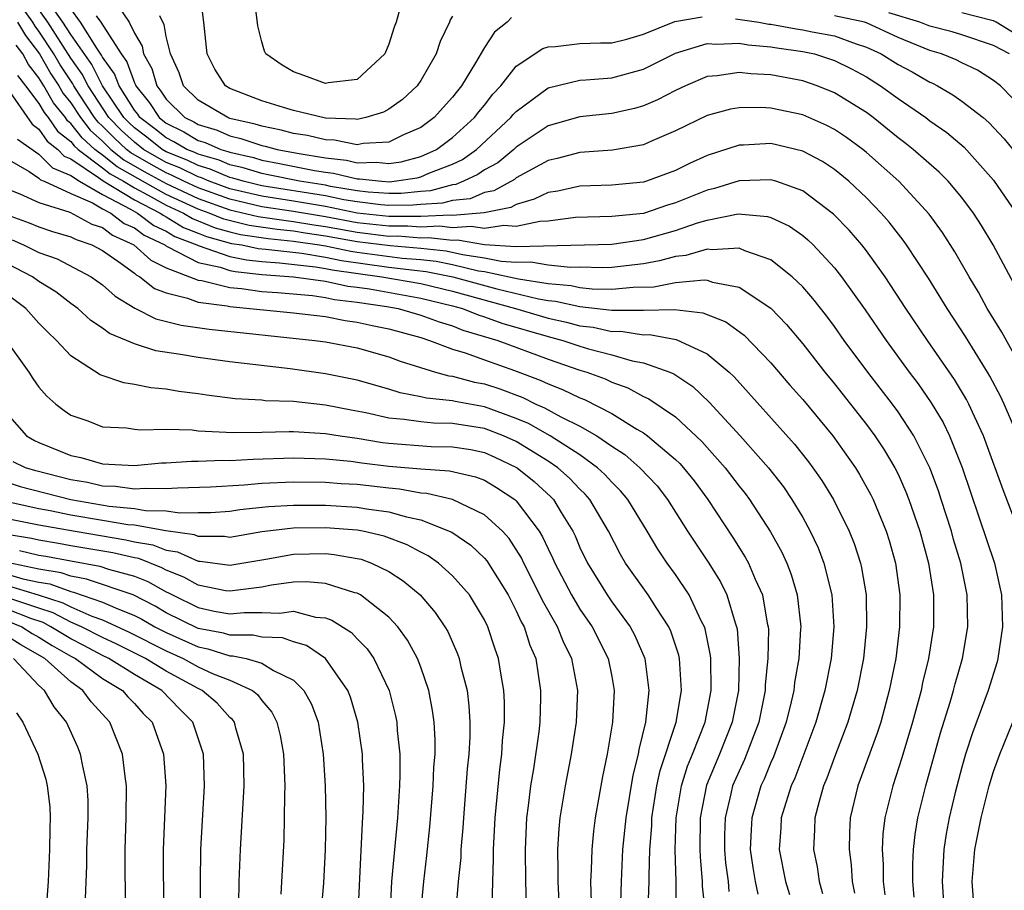
# Model space of a CAD drawing. Units: inches. Extents: x 2514000 to 2515750, y 1521000 to 1524000.
# Drawn here: x 2514930 to 2514992, y 1521408 to 1521463 of the extents above; entities that cross this region are included whole.
import ezdxf

# ---------------------------------------------------------------- set-up
doc = ezdxf.new("R2010")
doc.units = ezdxf.units.IN
doc.header["$MEASUREMENT"] = 0
doc.layers.add('LD25141521_2ft', color=63, linetype='Continuous')

msp = doc.modelspace()

# ---------------------------------------------------------------- linework, layer by layer
at = {"layer": 'LD25141521_2ft'}
for points, elevation in [([(2514992.703, 1521430.703), (2514991.606, 1521433.606), (2514990.54, 1521436.54), (2514990.358, 1521437), (2514989.788, 1521438.212), (2514989.439, 1521439), (2514989.289, 1521439.289), (2514988.546, 1521440.545), (2514986.848, 1521443), (2514985.488, 1521445), (2514984.174, 1521447), (2514983, 1521448.626), (2514982.707, 1521449), (2514981.921, 1521449.921), (2514980.942, 1521450.942), (2514979, 1521452.397), (2514977.302, 1521453), (2514977, 1521453.092), (2514975, 1521453.029), (2514973.454, 1521452.545), (2514973, 1521452.446), (2514971, 1521451.637), (2514970.511, 1521451.489), (2514969, 1521450.979), (2514967, 1521450.778), (2514964.732, 1521450.732), (2514963, 1521450.5), (2514962.475, 1521450.475), (2514961, 1521450.148), (2514960.213, 1521450.213), (2514959, 1521450.022), (2514958.163, 1521450.163), (2514957, 1521450.075), (2514956.175, 1521450.175), (2514955, 1521450.116), (2514954.179, 1521450.179), (2514953, 1521450.172), (2514951, 1521450.398), (2514949, 1521450.772), (2514947, 1521451.107), (2514945, 1521451.403), (2514943, 1521451.867), (2514941, 1521452.587), (2514940.116, 1521453), (2514939.372, 1521453.372), (2514939, 1521453.523), (2514938.047, 1521454.047), (2514936.781, 1521454.781), (2514936.508, 1521455), (2514935.724, 1521455.724), (2514935, 1521456.46), (2514934.716, 1521456.716), (2514934.494, 1521457), (2514933.526, 1521458.474), (2514933.185, 1521459), (2514933.123, 1521459.123), (2514932.329, 1521460.329), (2514931.935, 1521461), (2514931, 1521462.433), (2514930.755, 1521462.755), (2514930.609, 1521463), (2514929.117, 1521465.117)], 8318), ([(2514992.522, 1521437), (2514991.654, 1521439), (2514991.445, 1521439.445), (2514990.759, 1521440.759), (2514990.615, 1521441), (2514989.235, 1521443.235), (2514988.087, 1521445), (2514986.907, 1521446.906), (2514985.52, 1521449), (2514985.305, 1521449.305), (2514984.428, 1521450.428), (2514983.927, 1521451), (2514983, 1521451.958), (2514981.901, 1521453), (2514981, 1521453.735), (2514980.236, 1521454.235), (2514979, 1521454.893), (2514977, 1521455.372), (2514975.274, 1521455.274), (2514975, 1521455.271), (2514973, 1521454.628), (2514971.876, 1521454.124), (2514971, 1521453.681), (2514969.187, 1521453), (2514969, 1521452.942), (2514967, 1521452.752), (2514965, 1521452.697), (2514963.615, 1521452.385), (2514963, 1521452.285), (2514962.134, 1521451.866), (2514961, 1521451.543), (2514960.649, 1521451.351), (2514958.988, 1521451.012), (2514957, 1521450.859), (2514956.874, 1521450.874), (2514955, 1521450.78), (2514954.796, 1521450.796), (2514953, 1521450.785), (2514951, 1521451.001), (2514949, 1521451.415), (2514947, 1521451.757), (2514945, 1521452.062), (2514943, 1521452.535), (2514941.706, 1521453), (2514941.211, 1521453.21), (2514941, 1521453.271), (2514939.848, 1521453.848), (2514939, 1521454.19), (2514937.582, 1521455), (2514937, 1521455.45), (2514936.194, 1521456.194), (2514935.401, 1521457), (2514934.091, 1521459), (2514933.727, 1521459.727), (2514933, 1521460.744), (2514931.562, 1521463), (2514930.146, 1521465)], 8320), ([(2514992.932, 1521440.932), (2514991.511, 1521443.511), (2514990.6, 1521445), (2514990.041, 1521446.041), (2514989.471, 1521447), (2514988.569, 1521448.569), (2514987.782, 1521449.781), (2514986.942, 1521450.941), (2514985.037, 1521453), (2514983, 1521454.814), (2514982.77, 1521455), (2514981.754, 1521455.753), (2514981, 1521456.262), (2514980.516, 1521456.516), (2514979, 1521457.181), (2514977, 1521457.603), (2514976.362, 1521457.638), (2514975, 1521457.622), (2514974.472, 1521457.528), (2514973, 1521457.129), (2514971, 1521456.163), (2514969.54, 1521455.54), (2514969, 1521455.294), (2514967.045, 1521454.955), (2514965, 1521454.817), (2514963.568, 1521454.432), (2514963, 1521454.297), (2514961.494, 1521453.494), (2514961, 1521453.211), (2514960.884, 1521453.116), (2514959.593, 1521452.407), (2514959, 1521452.287), (2514958.097, 1521451.903), (2514957, 1521451.8), (2514956.37, 1521451.63), (2514955, 1521451.546), (2514954.507, 1521451.493), (2514953, 1521451.483), (2514952.481, 1521451.519), (2514951, 1521451.701), (2514950.16, 1521451.84), (2514949, 1521452.08), (2514945, 1521452.721), (2514943.835, 1521453), (2514943.196, 1521453.196), (2514943, 1521453.24), (2514941.765, 1521453.765), (2514941, 1521453.985), (2514940.323, 1521454.323), (2514939, 1521454.857), (2514938.75, 1521455), (2514937.773, 1521455.773), (2514937, 1521456.354), (2514936.664, 1521456.664), (2514936.334, 1521457), (2514934.998, 1521459), (2514934.331, 1521460.331), (2514933, 1521462.232), (2514932.512, 1521463), (2514931.343, 1521464.657)], 8322), ([(2514957, 1521463.378), (2514956.855, 1521463.145), (2514956.802, 1521463), (2514956.212, 1521461.788), (2514955.955, 1521461), (2514955, 1521459.335), (2514954.777, 1521459), (2514953.853, 1521458.147), (2514953, 1521457.528), (2514952.655, 1521457.345), (2514951.551, 1521457), (2514951, 1521456.885), (2514950.904, 1521456.904), (2514949, 1521456.975), (2514947, 1521457.45), (2514946.365, 1521457.635), (2514945, 1521458.063), (2514943, 1521458.838), (2514942.725, 1521459), (2514942.055, 1521460.054), (2514941.574, 1521461), (2514941.355, 1521463), (2514941.112, 1521465)], 8332), ([(2514953.786, 1521464.213), (2514953.441, 1521463), (2514953.317, 1521462.683), (2514953, 1521461.61), (2514952.731, 1521461), (2514951, 1521459.406), (2514949.185, 1521459.185), (2514949, 1521459.15), (2514947.654, 1521459.654), (2514947, 1521459.869), (2514946.288, 1521460.288), (2514945.268, 1521461), (2514945.183, 1521461.183), (2514945, 1521461.762), (2514944.761, 1521462.761), (2514944.493, 1521465)], 8334), ([(2514993.115, 1521445), (2514990.977, 1521449), (2514990.229, 1521450.23), (2514989.73, 1521451), (2514989, 1521451.982), (2514988.147, 1521453), (2514987.581, 1521453.581), (2514985.945, 1521455), (2514985.422, 1521455.422), (2514985, 1521455.735), (2514983.433, 1521457), (2514983, 1521457.317), (2514981, 1521458.567), (2514979.917, 1521459), (2514979, 1521459.311), (2514977, 1521459.688), (2514975.748, 1521459.748), (2514975, 1521459.844), (2514973.626, 1521459.626), (2514973, 1521459.576), (2514971.628, 1521459), (2514971, 1521458.708), (2514969.88, 1521458.12), (2514969, 1521457.737), (2514968.424, 1521457.576), (2514967, 1521457.255), (2514965, 1521457.059), (2514963, 1521456.486), (2514961, 1521455.14), (2514960.85, 1521455), (2514959.83, 1521454.17), (2514959, 1521453.716), (2514958.58, 1521453.42), (2514957.688, 1521453), (2514957.205, 1521452.795), (2514957, 1521452.775), (2514955.601, 1521452.398), (2514955, 1521452.361), (2514953.769, 1521452.231), (2514953, 1521452.226), (2514951.683, 1521452.317), (2514951, 1521452.401), (2514949.321, 1521452.679), (2514949, 1521452.746), (2514947.377, 1521453), (2514945.412, 1521453.412), (2514945, 1521453.486), (2514943.842, 1521453.842), (2514943, 1521454.031), (2514942.32, 1521454.32), (2514941, 1521454.698), (2514940.799, 1521454.799), (2514940.301, 1521455), (2514939.488, 1521455.488), (2514939, 1521455.728), (2514938.29, 1521456.29), (2514937.344, 1521457), (2514937.209, 1521457.209), (2514937, 1521457.469), (2514936.033, 1521459), (2514935.756, 1521459.756), (2514935, 1521460.805), (2514934.935, 1521460.935), (2514934.636, 1521461.364), (2514933.621, 1521463), (2514933, 1521463.841)], 8324), ([(2514935.95, 1521464.05), (2514936.662, 1521463), (2514937, 1521462.314), (2514937.492, 1521461.492), (2514937.58, 1521461), (2514938.096, 1521460.096), (2514938.405, 1521459), (2514938.67, 1521458.67), (2514939, 1521458.161), (2514940.178, 1521457), (2514940.729, 1521456.729), (2514941, 1521456.567), (2514942.204, 1521456.205), (2514943, 1521455.852), (2514943.696, 1521455.696), (2514945, 1521455.249), (2514945.208, 1521455.208), (2514945.972, 1521455), (2514947.237, 1521454.763), (2514949, 1521454.481), (2514950.332, 1521454.332), (2514951, 1521454.17), (2514952.203, 1521454.203), (2514953, 1521454.116), (2514953.768, 1521454.232), (2514955, 1521454.562), (2514955.988, 1521455), (2514957, 1521455.743), (2514958.374, 1521457), (2514958.64, 1521457.36), (2514959, 1521457.785), (2514959.533, 1521458.467), (2514960.033, 1521459), (2514961, 1521460.228), (2514962.662, 1521461.338), (2514963, 1521461.453), (2514963.464, 1521461.464), (2514965, 1521461.657), (2514966.3, 1521461.7), (2514967, 1521461.7), (2514967.942, 1521461.942), (2514969, 1521462.237), (2514970.965, 1521463.035), (2514972.673, 1521463.328)], 8328), ([(2514934.604, 1521463.396), (2514934.896, 1521463), (2514936.163, 1521461), (2514936.514, 1521460.514), (2514937, 1521459.186), (2514937.068, 1521459.068), (2514937.087, 1521459), (2514937.939, 1521457.939), (2514938.548, 1521457), (2514939, 1521456.652), (2514940.109, 1521456.109), (2514941, 1521455.573), (2514941.441, 1521455.441), (2514942.436, 1521455), (2514942.874, 1521454.874), (2514943, 1521454.821), (2514944.487, 1521454.487), (2514945, 1521454.33), (2514946.128, 1521454.128), (2514948.327, 1521453.673), (2514949, 1521453.565), (2514949.509, 1521453.509), (2514951, 1521453.147), (2514951.151, 1521453.151), (2514952.542, 1521453), (2514953.032, 1521452.968), (2514953.328, 1521453), (2514954.78, 1521453.22), (2514955, 1521453.279), (2514955.501, 1521453.502), (2514957, 1521454.085), (2514957.622, 1521454.378), (2514958.506, 1521455), (2514960.66, 1521457), (2514960.809, 1521457.191), (2514961, 1521457.395), (2514963, 1521458.876), (2514965, 1521459.357), (2514965.369, 1521459.369), (2514967, 1521459.498), (2514969, 1521460.037), (2514971, 1521461.045), (2514973, 1521461.658), (2514973.613, 1521461.613), (2514975, 1521461.689), (2514975.576, 1521461.576), (2514977, 1521461.451), (2514977.383, 1521461.383), (2514979, 1521461.161), (2514979.737, 1521461), (2514981, 1521460.6), (2514982.064, 1521460.064), (2514983, 1521459.556), (2514983.893, 1521459), (2514985, 1521458.196), (2514986.736, 1521457), (2514987, 1521456.797), (2514988.056, 1521456.056), (2514989.142, 1521455.142), (2514991, 1521453.067), (2514992.42, 1521451)], 8326), ([(2514960.707, 1521463.293), (2514960.425, 1521463), (2514959.631, 1521462.369), (2514959, 1521461.405), (2514958.445, 1521460.445), (2514957.567, 1521459), (2514957.307, 1521458.693), (2514957, 1521458.278), (2514955.829, 1521457), (2514955, 1521456.39), (2514953.911, 1521455.911), (2514953, 1521455.459), (2514951.377, 1521455.377), (2514951, 1521455.299), (2514949.575, 1521455.575), (2514949, 1521455.596), (2514947.869, 1521455.869), (2514947, 1521456.006), (2514946.219, 1521456.219), (2514945, 1521456.459), (2514944.597, 1521456.597), (2514943, 1521456.954), (2514942.862, 1521457), (2514941, 1521458.09), (2514940.076, 1521459), (2514939.808, 1521459.808), (2514939.261, 1521461), (2514939, 1521462.101), (2514938.864, 1521462.864), (2514938.783, 1521463), (2514938.599, 1521463.401)], 8330), ([(2514974.783, 1521463.218), (2514976.241, 1521463), (2514976.876, 1521462.876), (2514977, 1521462.865), (2514978.584, 1521462.584), (2514979, 1521462.527), (2514979.605, 1521462.395), (2514981, 1521462.137), (2514982.355, 1521461.645), (2514983, 1521461.439), (2514983.941, 1521461), (2514985, 1521460.341), (2514985.87, 1521459.87), (2514987, 1521459.226), (2514987.161, 1521459.161), (2514987.466, 1521459), (2514988.439, 1521458.439), (2514989, 1521458.043), (2514990.336, 1521457), (2514990.697, 1521456.697), (2514991.668, 1521455.668), (2514992.216, 1521455)], 8328), ([(2514993, 1521457.39), (2514991.432, 1521459), (2514991, 1521459.342), (2514989.982, 1521459.982), (2514989, 1521460.442), (2514988.635, 1521460.635), (2514987.728, 1521461), (2514987, 1521461.216), (2514985, 1521462.034), (2514983, 1521462.962), (2514982.882, 1521463), (2514981, 1521463.394)], 8330), ([(2514991.994, 1521461), (2514991, 1521461.534), (2514989, 1521462.211), (2514988.399, 1521462.399), (2514987, 1521462.743), (2514986.372, 1521463), (2514984.422, 1521463.578)], 8332), ([(2514993, 1521461.875), (2514991.163, 1521463), (2514991, 1521463.08), (2514990.886, 1521463.113), (2514989, 1521463.579)], 8334), ([(2514929.652, 1521463), (2514930.157, 1521462.157), (2514931.031, 1521461), (2514931.758, 1521459.758), (2514932.25, 1521459), (2514932.523, 1521458.523), (2514933, 1521457.923), (2514933.606, 1521457), (2514934.219, 1521456.219), (2514935, 1521455.513), (2514935.529, 1521455), (2514936.344, 1521454.344), (2514937.616, 1521453.616), (2514939, 1521452.853), (2514941, 1521451.922), (2514943, 1521451.199), (2514944.783, 1521450.783), (2514946.528, 1521450.528), (2514947, 1521450.481), (2514948.268, 1521450.268), (2514949, 1521450.164), (2514951, 1521449.796), (2514953, 1521449.559), (2514953.562, 1521449.563), (2514955, 1521449.452), (2514955.476, 1521449.476), (2514957, 1521449.291), (2514957.315, 1521449.315), (2514959, 1521449.03), (2514961, 1521448.899), (2514967, 1521449.053), (2514969, 1521449.34), (2514971, 1521449.908), (2514972.379, 1521450.379), (2514973, 1521450.551), (2514974.951, 1521450.951), (2514976.794, 1521450.794), (2514977, 1521450.731), (2514978.176, 1521450.175), (2514979, 1521449.602), (2514979.329, 1521449.329), (2514979.662, 1521449), (2514981, 1521447.562), (2514981.446, 1521447), (2514982.928, 1521444.928), (2514984.237, 1521443), (2514985.7, 1521441), (2514986.262, 1521440.262), (2514987.082, 1521439.083), (2514987.829, 1521437.829), (2514988.225, 1521437), (2514989.019, 1521435.02), (2514990.08, 1521431.92), (2514991.052, 1521429), (2514991.487, 1521427), (2514991.559, 1521425), (2514991.269, 1521423), (2514991.213, 1521422.787), (2514990.663, 1521421), (2514989.674, 1521418.326), (2514989.238, 1521417), (2514989, 1521416.177), (2514988.587, 1521414.587), (2514988.212, 1521413), (2514988.022, 1521411.978), (2514987.865, 1521411), (2514987.813, 1521409.813), (2514987.758, 1521409), (2514987.896, 1521407)], 8316), ([(2514986.008, 1521408.008), (2514985.915, 1521409), (2514985.913, 1521410.087), (2514985.954, 1521411), (2514986.06, 1521411.94), (2514986.241, 1521413), (2514986.732, 1521415), (2514987.661, 1521418.339), (2514988.27, 1521420.27), (2514988.481, 1521421), (2514988.584, 1521421.417), (2514989.046, 1521423), (2514989.382, 1521425), (2514989.337, 1521427), (2514988.929, 1521429), (2514988.479, 1521430.479), (2514988.342, 1521431), (2514987.708, 1521433), (2514987.535, 1521433.535), (2514987, 1521434.999), (2514985.992, 1521437), (2514985, 1521438.504), (2514984.634, 1521439), (2514983.084, 1521441), (2514981.606, 1521443), (2514981, 1521443.863), (2514980.515, 1521444.515), (2514979.636, 1521445.635), (2514979, 1521446.362), (2514978.338, 1521447), (2514977, 1521448.066), (2514975.367, 1521448.633), (2514975, 1521448.802), (2514973.311, 1521448.689), (2514973, 1521448.732), (2514971.664, 1521448.336), (2514971, 1521448.278), (2514970.002, 1521447.998), (2514969, 1521447.82), (2514967, 1521447.58), (2514966.431, 1521447.569), (2514965, 1521447.605), (2514964.414, 1521447.586), (2514963, 1521447.729), (2514961.922, 1521447.922), (2514961, 1521447.895), (2514960.043, 1521447.957), (2514959, 1521448.175), (2514957.625, 1521448.375), (2514956.602, 1521448.602), (2514955, 1521448.776), (2514953.067, 1521448.933), (2514951, 1521449.194), (2514949, 1521449.556), (2514947.736, 1521449.736), (2514947, 1521449.86), (2514945.962, 1521449.962), (2514944.222, 1521450.222), (2514942.616, 1521450.616), (2514941.709, 1521451), (2514941, 1521451.257), (2514939, 1521452.176), (2514935.907, 1521453.907), (2514935, 1521454.638), (2514934.518, 1521455), (2514933.721, 1521455.721), (2514933, 1521456.641), (2514932.797, 1521456.797), (2514932.66, 1521457), (2514931.925, 1521457.925), (2514931.31, 1521459), (2514931, 1521459.508), (2514930.334, 1521460.335), (2514929.983, 1521461), (2514929.559, 1521461.559)], 8314), ([(2514929.646, 1521459.646), (2514930.166, 1521459), (2514931, 1521457.898), (2514931.327, 1521457.327), (2514931.586, 1521457), (2514932.158, 1521456.158), (2514933, 1521455.507), (2514933.223, 1521455.223), (2514933.47, 1521455), (2514935, 1521453.85), (2514935.471, 1521453.471), (2514936.309, 1521453), (2514937, 1521452.579), (2514937.871, 1521452.129), (2514939, 1521451.5), (2514940.092, 1521451), (2514940.655, 1521450.655), (2514942.07, 1521450.07), (2514943, 1521449.818), (2514943.661, 1521449.661), (2514945.397, 1521449.397), (2514947, 1521449.238), (2514948.64, 1521449), (2514949, 1521448.94), (2514950.601, 1521448.602), (2514951, 1521448.545), (2514953.83, 1521448.169), (2514955, 1521448.074), (2514955.969, 1521447.969), (2514957, 1521447.761), (2514958.619, 1521447.38), (2514959, 1521447.325), (2514960.556, 1521447), (2514961.137, 1521446.863), (2514963, 1521446.573), (2514964.446, 1521446.446), (2514965, 1521446.323), (2514965.761, 1521446.239), (2514967, 1521446.211), (2514968.347, 1521446.347), (2514969.637, 1521446.363), (2514971, 1521446.64), (2514972.808, 1521446.809), (2514973, 1521446.784), (2514973.332, 1521446.668), (2514975, 1521446.352), (2514977, 1521445.023), (2514977.992, 1521443.992), (2514979, 1521442.784), (2514980.392, 1521441), (2514981, 1521440.262), (2514983, 1521437.718), (2514983.536, 1521437), (2514984.124, 1521436.124), (2514984.795, 1521435), (2514985, 1521434.586), (2514985.487, 1521433.487), (2514985.669, 1521433), (2514986.352, 1521431), (2514986.899, 1521429), (2514987.219, 1521427), (2514987.217, 1521425), (2514986.911, 1521423), (2514986.532, 1521421.468), (2514986.439, 1521421), (2514985.899, 1521419), (2514985.235, 1521416.765), (2514984.658, 1521415), (2514984.169, 1521413), (2514984.038, 1521411.962), (2514983.99, 1521411), (2514984.054, 1521410.054), (2514984.056, 1521409), (2514984.161, 1521408.161)], 8312), ([(2514929, 1521458.859), (2514930.581, 1521456.581), (2514931, 1521456.283), (2514931.519, 1521455.519), (2514932.19, 1521455), (2514932.588, 1521454.588), (2514933, 1521454.419), (2514934.753, 1521453.247), (2514935.034, 1521453.034), (2514937, 1521451.839), (2514938.625, 1521451), (2514938.839, 1521450.839), (2514939, 1521450.763), (2514940.094, 1521450.094), (2514941, 1521449.745), (2514941.524, 1521449.523), (2514943.1, 1521449.1), (2514943.75, 1521449), (2514944.783, 1521448.783), (2514945.259, 1521448.741), (2514947.527, 1521448.473), (2514949, 1521448.228), (2514950.014, 1521448.013), (2514953, 1521447.608), (2514954.594, 1521447.406), (2514955.336, 1521447.336), (2514957.003, 1521447), (2514959.769, 1521446.231), (2514962.392, 1521445.608), (2514963, 1521445.513), (2514963.472, 1521445.472), (2514965, 1521445.135), (2514967, 1521444.902), (2514968.905, 1521444.905), (2514969, 1521444.891), (2514970.937, 1521444.937), (2514972.731, 1521444.731), (2514974.172, 1521444.171), (2514975.332, 1521443.332), (2514977, 1521441.586), (2514978.193, 1521440.193), (2514979, 1521439.28), (2514980.885, 1521437), (2514982.312, 1521435), (2514982.576, 1521434.576), (2514983.289, 1521433.289), (2514983.425, 1521433), (2514984.244, 1521431), (2514984.426, 1521430.426), (2514984.832, 1521429), (2514985.113, 1521427), (2514985.093, 1521425), (2514984.844, 1521423), (2514984.444, 1521421), (2514983.901, 1521419), (2514983.685, 1521418.315), (2514982.464, 1521415), (2514981.988, 1521413), (2514981.936, 1521412.064), (2514981.911, 1521411), (2514982.048, 1521410.048), (2514982.119, 1521409), (2514982.253, 1521408.253)], 8310), ([(2514929.657, 1521455.656), (2514931, 1521454.714), (2514931.842, 1521453.842), (2514933, 1521453.367), (2514933.549, 1521453), (2514935, 1521452.172), (2514936.745, 1521451.255), (2514937.193, 1521451), (2514938.223, 1521450.223), (2514939, 1521449.859), (2514939.533, 1521449.533), (2514940.916, 1521449), (2514941, 1521448.956), (2514943, 1521448.276), (2514944.054, 1521448.054), (2514945, 1521447.954), (2514946.127, 1521447.873), (2514948.382, 1521447.618), (2514949, 1521447.515), (2514949.425, 1521447.425), (2514952.544, 1521447), (2514955, 1521446.57), (2514957, 1521446.086), (2514960.957, 1521445), (2514963, 1521444.402), (2514964.154, 1521444.153), (2514965, 1521443.92), (2514965.826, 1521443.826), (2514967, 1521443.569), (2514967.57, 1521443.57), (2514969, 1521443.355), (2514969.363, 1521443.363), (2514971.054, 1521443.053), (2514973, 1521442.158), (2514974.383, 1521441), (2514974.701, 1521440.701), (2514978.487, 1521436.487), (2514979.369, 1521435.369), (2514979.642, 1521435), (2514980.198, 1521434.198), (2514980.941, 1521433), (2514981.924, 1521431), (2514982.228, 1521430.228), (2514982.626, 1521429), (2514982.699, 1521428.699), (2514982.986, 1521427), (2514983.018, 1521425), (2514982.817, 1521423), (2514982.432, 1521421), (2514981.845, 1521419), (2514981, 1521416.808), (2514980.52, 1521415.48), (2514980.318, 1521415), (2514980.029, 1521414.028), (2514979.77, 1521413), (2514979.752, 1521412.248), (2514979.686, 1521411), (2514979.912, 1521409.912), (2514980.044, 1521409), (2514980.245, 1521408.245)], 8308), ([(2514929, 1521454.421), (2514930.384, 1521453.616), (2514931, 1521453.196), (2514931.096, 1521453.096), (2514931.331, 1521453), (2514933, 1521452.222), (2514934.363, 1521451.637), (2514935, 1521451.273), (2514935.52, 1521451), (2514936.358, 1521450.357), (2514937, 1521450.065), (2514937.607, 1521449.607), (2514938.904, 1521449), (2514938.954, 1521448.954), (2514939.11, 1521448.89), (2514941, 1521447.899), (2514942.399, 1521447.601), (2514943, 1521447.394), (2514943.326, 1521447.326), (2514945, 1521447.148), (2514946.995, 1521447.005), (2514949, 1521446.717), (2514950.412, 1521446.412), (2514951, 1521446.344), (2514951.77, 1521446.23), (2514955, 1521445.652), (2514957, 1521445.17), (2514957.618, 1521445), (2514958.602, 1521444.602), (2514959, 1521444.488), (2514960.09, 1521444.09), (2514963, 1521443.242), (2514963.921, 1521443), (2514965, 1521442.633), (2514965.53, 1521442.47), (2514967, 1521442.084), (2514968.284, 1521441.716), (2514969, 1521441.587), (2514970.649, 1521441), (2514970.894, 1521440.894), (2514972.093, 1521440.093), (2514973.118, 1521439.118), (2514975.076, 1521437), (2514976.851, 1521435), (2514977.787, 1521433.788), (2514978.322, 1521433), (2514979, 1521431.859), (2514979.474, 1521431), (2514979.963, 1521429.963), (2514980.328, 1521429), (2514980.829, 1521427), (2514980.957, 1521425), (2514980.785, 1521423), (2514980.4, 1521421), (2514979.826, 1521419), (2514978.508, 1521415.492), (2514978.28, 1521415), (2514977.931, 1521413.931), (2514977.657, 1521413), (2514977.627, 1521412.373), (2514977.527, 1521411), (2514977.924, 1521409), (2514978.173, 1521408.173)], 8306), ([(2514929, 1521452.523), (2514929.793, 1521452.207), (2514931, 1521451.671), (2514932.95, 1521451.05), (2514934.315, 1521450.315), (2514935, 1521450.087), (2514935.615, 1521449.615), (2514936.968, 1521449), (2514938.034, 1521448.033), (2514939, 1521447.565), (2514941, 1521446.792), (2514941.238, 1521446.762), (2514943, 1521446.334), (2514943.733, 1521446.267), (2514945, 1521446.077), (2514945.989, 1521446.011), (2514948.187, 1521445.813), (2514949, 1521445.696), (2514949.572, 1521445.572), (2514951, 1521445.407), (2514952.871, 1521445.128), (2514953.574, 1521445), (2514955, 1521444.589), (2514956.159, 1521444.159), (2514957, 1521443.911), (2514957.649, 1521443.649), (2514959.848, 1521443), (2514963, 1521441.825), (2514965, 1521441.132), (2514965.431, 1521441), (2514966.581, 1521440.581), (2514967, 1521440.372), (2514968.017, 1521440.018), (2514969, 1521439.483), (2514969.338, 1521439.337), (2514971, 1521438.196), (2514972.654, 1521436.654), (2514974.126, 1521435), (2514975, 1521433.846), (2514975.377, 1521433.377), (2514975.654, 1521433), (2514976.973, 1521430.974), (2514977.686, 1521429.687), (2514977.995, 1521429), (2514978.282, 1521428.282), (2514978.66, 1521427), (2514978.875, 1521425), (2514978.872, 1521424.872), (2514978.748, 1521423), (2514978.492, 1521421.508), (2514978.44, 1521421), (2514978.279, 1521420.279), (2514977.962, 1521419), (2514977.164, 1521416.836), (2514977, 1521416.479), (2514976.572, 1521415.428), (2514976.372, 1521415), (2514975.798, 1521413), (2514975.752, 1521412.248), (2514975.706, 1521411), (2514975.866, 1521409.866), (2514976.015, 1521409), (2514976.185, 1521408.185)], 8304), ([(2514929, 1521450.888), (2514930.393, 1521450.394), (2514931, 1521450.129), (2514931.852, 1521449.853), (2514933, 1521449.512), (2514933.331, 1521449.331), (2514934.324, 1521449), (2514935, 1521448.649), (2514936.168, 1521447.832), (2514937, 1521447.215), (2514937.113, 1521447.113), (2514937.345, 1521447), (2514938.27, 1521446.27), (2514939, 1521445.982), (2514940.346, 1521445.654), (2514941, 1521445.398), (2514942.83, 1521445.17), (2514943, 1521445.129), (2514947, 1521444.738), (2514949, 1521444.499), (2514950.255, 1521444.255), (2514951, 1521444.155), (2514951.934, 1521443.934), (2514953, 1521443.727), (2514955, 1521443.172), (2514955.553, 1521443), (2514957, 1521442.447), (2514957.786, 1521442.213), (2514959, 1521441.769), (2514960.886, 1521441.114), (2514962.51, 1521440.509), (2514963, 1521440.266), (2514963.914, 1521439.914), (2514965, 1521439.382), (2514965.28, 1521439.28), (2514967, 1521438.402), (2514968.583, 1521437.417), (2514969, 1521437.181), (2514969.249, 1521437), (2514971, 1521435.524), (2514971.269, 1521435.269), (2514971.509, 1521435), (2514972.172, 1521434.172), (2514973.045, 1521433), (2514974.615, 1521430.615), (2514975.384, 1521429.384), (2514975.59, 1521429), (2514976.008, 1521427.992), (2514976.474, 1521427), (2514976.771, 1521425.229), (2514976.829, 1521425), (2514976.843, 1521424.842), (2514976.812, 1521423), (2514976.645, 1521421.355), (2514976.636, 1521421), (2514976.24, 1521419), (2514975.34, 1521416.66), (2514975, 1521415.933), (2514974.597, 1521415), (2514974.491, 1521414.491), (2514974.126, 1521413), (2514974.089, 1521411.911), (2514974.084, 1521411), (2514974.157, 1521410.156), (2514974.309, 1521409), (2514974.367, 1521408.367)], 8302), ([(2514929.31, 1521449.311), (2514930.023, 1521449), (2514931, 1521448.522), (2514932.136, 1521448.136), (2514934.283, 1521447), (2514935, 1521446.49), (2514935.784, 1521445.784), (2514937.027, 1521445.027), (2514938.354, 1521444.355), (2514939.949, 1521443.949), (2514941.698, 1521443.697), (2514948.341, 1521443), (2514949, 1521442.907), (2514951, 1521442.536), (2514953, 1521441.972), (2514953.696, 1521441.696), (2514955.933, 1521441), (2514956.768, 1521440.768), (2514957, 1521440.745), (2514958.38, 1521440.38), (2514959, 1521440.265), (2514959.957, 1521439.957), (2514961.406, 1521439.406), (2514962.226, 1521439), (2514962.768, 1521438.768), (2514963.798, 1521438.202), (2514965, 1521437.617), (2514966.067, 1521437), (2514967, 1521436.361), (2514967.829, 1521435.829), (2514968.773, 1521435), (2514969.85, 1521433.85), (2514970.508, 1521433), (2514971.764, 1521431), (2514973.052, 1521429.052), (2514973.83, 1521427.83), (2514974.237, 1521427), (2514974.752, 1521425.248), (2514974.847, 1521425), (2514974.873, 1521424.873), (2514975.014, 1521423.014), (2514974.957, 1521421), (2514974.574, 1521419), (2514973.766, 1521417), (2514972.947, 1521415.053), (2514972.555, 1521413), (2514972.535, 1521411), (2514972.55, 1521410.549), (2514972.69, 1521409), (2514972.691, 1521408.691), (2514972.863, 1521407)], 8300), ([(2514971.067, 1521406.933), (2514971.053, 1521409), (2514970.986, 1521410.986), (2514971.039, 1521413), (2514971.38, 1521415), (2514971.762, 1521416.238), (2514972.077, 1521417), (2514972.865, 1521419), (2514973.248, 1521421), (2514973.218, 1521423), (2514973.203, 1521423.203), (2514972.868, 1521424.868), (2514972.824, 1521425), (2514972.628, 1521425.372), (2514971.863, 1521427), (2514971, 1521428.278), (2514970.477, 1521429), (2514969.886, 1521429.886), (2514969.23, 1521431), (2514968.008, 1521433), (2514967.549, 1521433.549), (2514967, 1521434.083), (2514966.569, 1521434.569), (2514966.112, 1521435), (2514965, 1521435.802), (2514963.135, 1521437), (2514961.77, 1521437.771), (2514961, 1521438.1), (2514959, 1521438.828), (2514957.158, 1521439.158), (2514957, 1521439.2), (2514955.362, 1521439.362), (2514955, 1521439.462), (2514953.706, 1521439.706), (2514953, 1521439.935), (2514951, 1521440.494), (2514949, 1521440.902), (2514946.783, 1521441.217), (2514943, 1521441.655), (2514941, 1521441.918), (2514939.889, 1521442.111), (2514938.344, 1521442.344), (2514937, 1521442.781), (2514936.506, 1521443), (2514935.435, 1521443.435), (2514935, 1521443.77), (2514934.259, 1521444.259), (2514933.436, 1521445), (2514933, 1521445.313), (2514932.054, 1521446.054), (2514931, 1521446.701), (2514930.6, 1521447), (2514927, 1521448.861)], 8298), ([(2514969.291, 1521407.291), (2514969.356, 1521409), (2514969.344, 1521409.344), (2514969.392, 1521411), (2514969.514, 1521412.486), (2514969.527, 1521413), (2514969.843, 1521415), (2514970.043, 1521415.957), (2514971.041, 1521419), (2514971.379, 1521421), (2514971.26, 1521423), (2514971.217, 1521423.217), (2514970.722, 1521424.722), (2514970.594, 1521425), (2514969.789, 1521426.211), (2514969.288, 1521427), (2514967.867, 1521429), (2514967.541, 1521429.542), (2514966.803, 1521431), (2514965.622, 1521433), (2514965.33, 1521433.33), (2514965, 1521433.641), (2514964.339, 1521434.339), (2514963.601, 1521435), (2514963, 1521435.406), (2514961, 1521436.635), (2514960.197, 1521437), (2514959, 1521437.463), (2514957, 1521437.778), (2514955.794, 1521437.794), (2514955, 1521437.871), (2514953.964, 1521438.036), (2514953, 1521438.121), (2514951.547, 1521438.453), (2514950.619, 1521438.618), (2514949, 1521438.939), (2514947, 1521439.153), (2514945.211, 1521439.211), (2514945, 1521439.237), (2514943.33, 1521439.33), (2514941.556, 1521439.555), (2514941, 1521439.643), (2514939.799, 1521439.798), (2514939, 1521439.938), (2514938.023, 1521440.024), (2514937, 1521440.231), (2514936.329, 1521440.329), (2514934.845, 1521440.845), (2514933, 1521442.038), (2514932.106, 1521443), (2514931.538, 1521443.537), (2514931, 1521444.085), (2514930.174, 1521445), (2514929, 1521445.885)], 8296), ([(2514928.932, 1521443), (2514930.372, 1521441), (2514930.613, 1521440.613), (2514931, 1521440.069), (2514931.491, 1521439.491), (2514932.064, 1521439), (2514932.584, 1521438.585), (2514933, 1521438.307), (2514934.063, 1521437.937), (2514935, 1521437.569), (2514936.502, 1521437.498), (2514937, 1521437.425), (2514937.388, 1521437.388), (2514939, 1521437.428), (2514940.63, 1521437.37), (2514941, 1521437.325), (2514942.76, 1521437.24), (2514943.202, 1521437.202), (2514945, 1521437.23), (2514946.717, 1521437.283), (2514947, 1521437.275), (2514949, 1521437.154), (2514949.933, 1521437), (2514951, 1521436.852), (2514952.588, 1521436.588), (2514953, 1521436.541), (2514955.661, 1521436.338), (2514957, 1521436.32), (2514958.134, 1521436.133), (2514959, 1521435.956), (2514959.66, 1521435.66), (2514961.051, 1521435), (2514962.124, 1521434.124), (2514963.169, 1521433.169), (2514963.329, 1521433), (2514963.818, 1521432.182), (2514964.561, 1521431), (2514964.705, 1521430.706), (2514965, 1521429.988), (2514965.471, 1521429), (2514966.702, 1521427), (2514967, 1521426.569), (2514968.155, 1521425), (2514968.452, 1521424.452), (2514969.083, 1521423), (2514969.337, 1521421), (2514969.119, 1521419), (2514968.705, 1521417.295), (2514968.662, 1521417), (2514968.32, 1521415.68), (2514967.879, 1521413), (2514967.68, 1521411), (2514967.586, 1521409), (2514967.523, 1521407)], 8294), ([(2514929, 1521438.384), (2514930.222, 1521437), (2514930.712, 1521436.712), (2514931, 1521436.572), (2514933, 1521435.763), (2514933.631, 1521435.631), (2514935, 1521435.235), (2514937, 1521435.142), (2514938.704, 1521435.296), (2514939, 1521435.302), (2514940.584, 1521435.416), (2514941, 1521435.404), (2514942.533, 1521435.467), (2514943, 1521435.45), (2514944.465, 1521435.535), (2514947, 1521435.612), (2514949, 1521435.547), (2514950.595, 1521435.405), (2514951.299, 1521435.299), (2514953, 1521435.105), (2514955, 1521434.924), (2514956.806, 1521434.806), (2514958.431, 1521434.431), (2514959, 1521434.21), (2514959.765, 1521433.764), (2514960.91, 1521433), (2514961, 1521432.919), (2514962.446, 1521431), (2514962.656, 1521430.656), (2514963, 1521429.893), (2514963.294, 1521429.294), (2514963.415, 1521429), (2514964.464, 1521427), (2514965, 1521426.112), (2514965.774, 1521425), (2514966.784, 1521423), (2514967, 1521421.872), (2514967.16, 1521421), (2514967.055, 1521419), (2514966.718, 1521417), (2514966.419, 1521415.581), (2514965.96, 1521413), (2514965.849, 1521412.151), (2514965.738, 1521411), (2514965.714, 1521409.714), (2514965.671, 1521409), (2514965.701, 1521407.701)], 8292), ([(2514963.704, 1521407.705), (2514963.628, 1521409), (2514963.64, 1521409.64), (2514963.608, 1521411), (2514963.691, 1521412.309), (2514963.764, 1521413), (2514964.091, 1521415), (2514964.475, 1521417), (2514964.781, 1521419), (2514964.866, 1521421), (2514964.497, 1521423), (2514963.997, 1521423.997), (2514963.595, 1521425), (2514962.644, 1521426.644), (2514962.486, 1521427), (2514961.472, 1521429), (2514961.325, 1521429.325), (2514961, 1521429.857), (2514960.545, 1521430.545), (2514960.133, 1521431), (2514959, 1521432.039), (2514957, 1521432.991), (2514955.378, 1521433.378), (2514955, 1521433.402), (2514953.654, 1521433.654), (2514953, 1521433.71), (2514951, 1521433.935), (2514949.985, 1521433.985), (2514949, 1521434.063), (2514947, 1521434.098), (2514945, 1521434.009), (2514943.903, 1521433.903), (2514941.772, 1521433.773), (2514939.708, 1521433.708), (2514939, 1521433.669), (2514937.697, 1521433.697), (2514937, 1521433.656), (2514935.81, 1521433.811), (2514935, 1521433.834), (2514934.058, 1521434.058), (2514933, 1521434.233), (2514930.797, 1521434.797), (2514930.15, 1521435), (2514929.377, 1521435.377)], 8290), ([(2514929, 1521434.084), (2514929.825, 1521433.825), (2514933.007, 1521433), (2514935.421, 1521432.579), (2514937, 1521432.429), (2514937.694, 1521432.306), (2514939, 1521432.283), (2514939.845, 1521432.155), (2514941, 1521432.187), (2514941.811, 1521432.189), (2514943, 1521432.274), (2514943.627, 1521432.372), (2514945.435, 1521432.565), (2514947, 1521432.65), (2514949, 1521432.637), (2514951, 1521432.524), (2514951.583, 1521432.417), (2514953, 1521432.235), (2514954.092, 1521431.908), (2514955, 1521431.713), (2514956.948, 1521430.948), (2514958.137, 1521430.137), (2514959, 1521429.315), (2514959.15, 1521429.15), (2514960.492, 1521427), (2514961, 1521426.012), (2514961.31, 1521425.31), (2514961.489, 1521425), (2514961.852, 1521423.852), (2514962.222, 1521423), (2514962.526, 1521421), (2514962.525, 1521420.525), (2514962.47, 1521419), (2514962.407, 1521418.407), (2514962.081, 1521416.081), (2514961.896, 1521415), (2514961.75, 1521413.75), (2514961.645, 1521413), (2514961.551, 1521411), (2514961.584, 1521409), (2514961.631, 1521407.632)], 8288), ([(2514959.478, 1521407.478), (2514959.575, 1521410.425), (2514959.567, 1521411), (2514959.663, 1521413), (2514959.961, 1521416.039), (2514960.097, 1521417), (2514960.143, 1521417.857), (2514960.261, 1521419), (2514960.265, 1521420.265), (2514960.223, 1521421), (2514960.049, 1521421.951), (2514959.891, 1521423), (2514959.656, 1521423.656), (2514959.214, 1521425), (2514959, 1521425.432), (2514958.054, 1521427), (2514957, 1521428.207), (2514956.111, 1521429), (2514955.455, 1521429.455), (2514955, 1521429.68), (2514954.147, 1521430.147), (2514952.698, 1521430.698), (2514951.348, 1521431), (2514951, 1521431.064), (2514949, 1521431.215), (2514947, 1521431.197), (2514946.813, 1521431.187), (2514945, 1521430.96), (2514943, 1521430.621), (2514942.669, 1521430.669), (2514941, 1521430.665), (2514940.769, 1521430.769), (2514938.972, 1521431.028), (2514937, 1521431.378), (2514936.583, 1521431.417), (2514935, 1521431.674), (2514933, 1521432.024), (2514931.712, 1521432.288), (2514931, 1521432.414), (2514929, 1521432.843)], 8286), ([(2514929, 1521431.806), (2514931, 1521431.402), (2514933.272, 1521431), (2514936.47, 1521430.47), (2514937, 1521430.348), (2514938.151, 1521430.151), (2514939, 1521429.815), (2514939.711, 1521429.711), (2514941, 1521429.133), (2514941.133, 1521429.133), (2514943, 1521428.872), (2514945.251, 1521429.251), (2514947, 1521429.571), (2514949, 1521429.601), (2514949.552, 1521429.552), (2514951, 1521429.3), (2514951.245, 1521429.245), (2514951.907, 1521429), (2514953, 1521428.471), (2514953.897, 1521427.898), (2514954.96, 1521427), (2514955.906, 1521425.906), (2514956.516, 1521425), (2514956.695, 1521424.695), (2514957.307, 1521423.307), (2514957.417, 1521423), (2514957.522, 1521422.478), (2514957.904, 1521421), (2514958.027, 1521420.027), (2514958.083, 1521419), (2514958.078, 1521418.078), (2514958.018, 1521417), (2514957.919, 1521416.081), (2514957.674, 1521413), (2514957.64, 1521412.36), (2514957.525, 1521411), (2514957.505, 1521410.495), (2514957.345, 1521409), (2514957.191, 1521407.191)], 8284), ([(2514955.011, 1521407), (2514955.184, 1521409), (2514955.381, 1521410.618), (2514955.574, 1521412.426), (2514955.784, 1521415), (2514955.828, 1521416.172), (2514955.892, 1521417), (2514955.896, 1521417.897), (2514955.836, 1521419), (2514955.744, 1521419.744), (2514955.496, 1521421), (2514955, 1521422.455), (2514954.795, 1521423), (2514954.162, 1521424.163), (2514953.554, 1521425), (2514953, 1521425.595), (2514951.202, 1521427), (2514951, 1521427.111), (2514950.857, 1521427.143), (2514949, 1521427.729), (2514947.822, 1521427.821), (2514947, 1521427.807), (2514945.609, 1521427.609), (2514945, 1521427.493), (2514943, 1521427.23), (2514942.734, 1521427.266), (2514941, 1521427.612), (2514940.114, 1521428.114), (2514939, 1521428.555), (2514938.715, 1521428.715), (2514937.282, 1521429.282), (2514937, 1521429.33), (2514935.643, 1521429.644), (2514933, 1521430.091), (2514932.239, 1521430.239), (2514931, 1521430.44), (2514930.543, 1521430.544), (2514929, 1521430.803)], 8282), ([(2514929.786, 1521429.786), (2514931, 1521429.51), (2514931.439, 1521429.439), (2514933, 1521429.135), (2514934.818, 1521428.818), (2514935.37, 1521428.63), (2514937, 1521428.181), (2514937.847, 1521427.847), (2514939, 1521427.2), (2514939.143, 1521427.143), (2514939.395, 1521427), (2514941, 1521426.209), (2514942.011, 1521425.989), (2514943, 1521425.809), (2514943.901, 1521425.901), (2514945, 1521425.901), (2514946.146, 1521425.854), (2514947, 1521425.976), (2514948.389, 1521425.611), (2514949, 1521425.557), (2514949.41, 1521425.41), (2514950.636, 1521424.636), (2514951, 1521424.246), (2514951.621, 1521423.621), (2514952.048, 1521423), (2514953.001, 1521421), (2514953.408, 1521419.408), (2514953.487, 1521419), (2514953.516, 1521418.484), (2514953.678, 1521417), (2514953.687, 1521415.687), (2514953.661, 1521415), (2514953.525, 1521413), (2514953.168, 1521409), (2514952.972, 1521405.028)], 8280), ([(2514927.123, 1521428.877), (2514929.991, 1521428.009), (2514931, 1521427.807), (2514931.691, 1521427.691), (2514933, 1521427.209), (2514933.178, 1521427.177), (2514935, 1521426.557), (2514935.818, 1521426.182), (2514937, 1521425.717), (2514937.472, 1521425.472), (2514938.282, 1521425), (2514939, 1521424.631), (2514941, 1521423.734), (2514941.616, 1521423.616), (2514943, 1521423.182), (2514943.182, 1521423.182), (2514944.024, 1521423), (2514945, 1521422.722), (2514945.742, 1521422.258), (2514947, 1521421.644), (2514947.655, 1521421), (2514948.128, 1521420.128), (2514948.542, 1521419), (2514948.871, 1521417), (2514948.996, 1521415), (2514949.021, 1521413.021), (2514948.988, 1521411), (2514948.883, 1521408.883), (2514948.706, 1521407)], 8276), ([(2514951.054, 1521406.946), (2514951.171, 1521409.171), (2514951.327, 1521412.673), (2514951.383, 1521413.382), (2514951.415, 1521415), (2514951.336, 1521416.664), (2514951.333, 1521417), (2514951.044, 1521419), (2514950.575, 1521420.575), (2514950.412, 1521421), (2514949, 1521422.999), (2514947.815, 1521423.815), (2514947, 1521424.051), (2514946.297, 1521424.297), (2514945, 1521424.352), (2514944.467, 1521424.467), (2514943, 1521424.466), (2514942.594, 1521424.594), (2514941, 1521424.899), (2514939, 1521425.886), (2514938.297, 1521426.297), (2514936.921, 1521427), (2514933.998, 1521427.998), (2514933, 1521428.173), (2514932.395, 1521428.396), (2514931, 1521428.629), (2514929, 1521429.033)], 8278), ([(2514928.164, 1521427.837), (2514930.954, 1521427), (2514932.51, 1521426.51), (2514933, 1521426.253), (2514934.33, 1521425.67), (2514935, 1521425.44), (2514936.672, 1521424.672), (2514939, 1521423.484), (2514940.065, 1521423), (2514941, 1521422.491), (2514941.95, 1521422.05), (2514943, 1521421.646), (2514944.426, 1521421), (2514944.741, 1521420.741), (2514945, 1521420.375), (2514945.639, 1521419.638), (2514945.957, 1521419), (2514946.162, 1521418.162), (2514946.373, 1521417), (2514946.454, 1521415), (2514946.427, 1521414.427), (2514946.42, 1521413), (2514946.381, 1521411.619), (2514946.193, 1521408.193)], 8274), ([(2514943.564, 1521407.564), (2514943.59, 1521409), (2514943.658, 1521411), (2514943.901, 1521415), (2514943.856, 1521417), (2514943.382, 1521418.618), (2514943.287, 1521419), (2514943.168, 1521419.168), (2514943, 1521419.306), (2514942.194, 1521420.194), (2514941.25, 1521421), (2514941, 1521421.116), (2514939, 1521422.211), (2514937.693, 1521423), (2514935.903, 1521423.903), (2514935, 1521424.319), (2514933.685, 1521425), (2514933, 1521425.3), (2514931.885, 1521425.885), (2514931, 1521426.163), (2514929.243, 1521426.757)], 8272), ([(2514941.137, 1521406.863), (2514941.182, 1521411), (2514941.403, 1521415), (2514941.338, 1521417), (2514940.68, 1521419), (2514939.838, 1521419.838), (2514938.721, 1521421), (2514937, 1521422.006), (2514935.402, 1521423), (2514935, 1521423.196), (2514933.83, 1521423.83), (2514933, 1521424.249), (2514931.755, 1521425), (2514931.26, 1521425.26), (2514930.484, 1521425.516), (2514929, 1521426.112)], 8270), ([(2514929, 1521425.37), (2514929.92, 1521425), (2514930.581, 1521424.581), (2514931, 1521424.345), (2514931.832, 1521423.833), (2514933, 1521423.152), (2514933.288, 1521423), (2514935, 1521421.747), (2514936.245, 1521421), (2514936.594, 1521420.594), (2514937, 1521420.179), (2514937.557, 1521419.556), (2514938.116, 1521419), (2514938.354, 1521418.355), (2514938.821, 1521417), (2514938.966, 1521415), (2514938.815, 1521411), (2514938.832, 1521407)], 8268), ([(2514936.439, 1521407), (2514936.414, 1521411), (2514936.486, 1521413), (2514936.51, 1521415), (2514936.416, 1521415.584), (2514936.254, 1521417), (2514935.465, 1521419), (2514934.281, 1521420.281), (2514933.758, 1521421), (2514933, 1521421.53), (2514931.379, 1521423), (2514929.864, 1521423.864), (2514929, 1521424.412)], 8266), ([(2514933.923, 1521407.923), (2514934.013, 1521409.987), (2514934.018, 1521411), (2514934.093, 1521413), (2514934.084, 1521414.084), (2514934.035, 1521415), (2514933.752, 1521416.248), (2514933.622, 1521417), (2514933.441, 1521417.442), (2514932.742, 1521419), (2514931.958, 1521419.959), (2514931.355, 1521421), (2514931, 1521421.314), (2514929.411, 1521423)], 8264), ([(2514929.592, 1521419.592), (2514929.99, 1521419), (2514930.932, 1521417), (2514931.424, 1521415.424), (2514931.522, 1521415), (2514931.678, 1521413.678), (2514931.713, 1521413), (2514931.687, 1521412.313), (2514931.673, 1521411), (2514931.57, 1521409), (2514931.296, 1521405)], 8262), ([(2514989.79, 1521407), (2514989.661, 1521409), (2514989.819, 1521411), (2514990.221, 1521413), (2514990.729, 1521415), (2514991, 1521415.898), (2514991.385, 1521417), (2514992.206, 1521419)], 8318)]:
    msp.add_lwpolyline(points, dxfattribs=dict(at, elevation=elevation))

doc.saveas('drawing.dxf')
